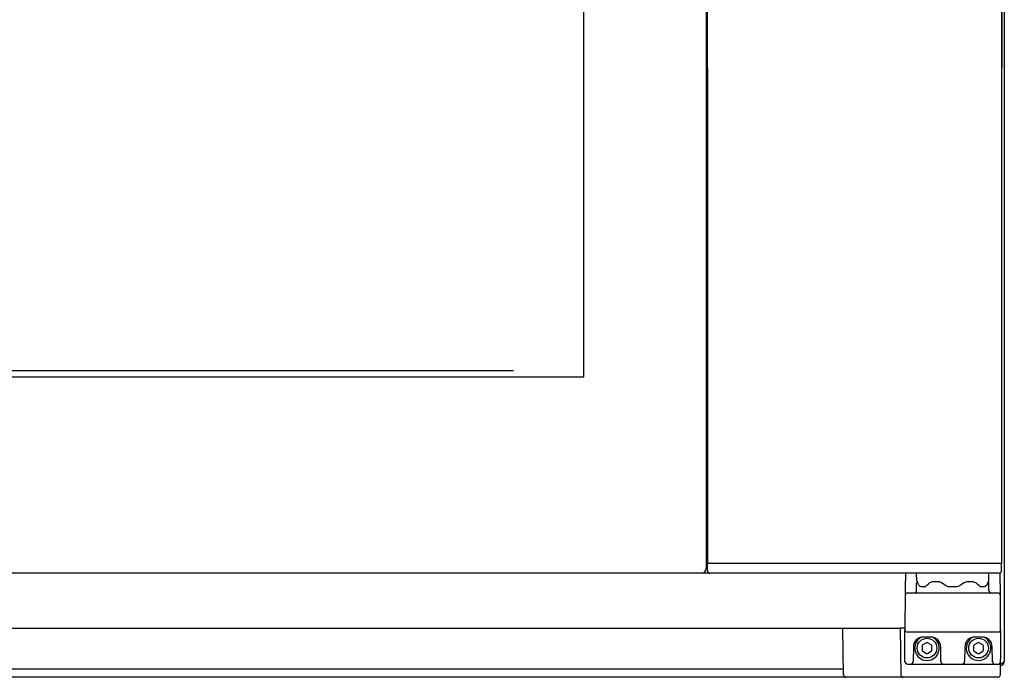
# Model space of a CAD drawing. Units: millimetres. Extents: x 13542 to 18669, y 6229 to 9916.
# Drawn here: x 16830 to 17231, y 8083 to 8351 of the extents above; entities that cross this region are included whole.
import ezdxf

# ---------------------------------------------------------------- set-up
doc = ezdxf.new("R2010")
doc.units = ezdxf.units.MM
doc.header["$LTSCALE"] = 346.5
doc.layers.get('0').update_dxf_attribs({"linetype": 'CONTINUOUS'})
doc.layers.add('COSMETICHE', color=7, linetype='CONTINUOUS')

msp = doc.modelspace()

# ---------------------------------------------------------------- linework, layer by layer
at = {"color": 7, "linetype": 'Continuous'}
for p, q in [((17109.67, 8742.79), (17109.67, 8127.79)), ((17110.17, 8129.79), (17110.17, 8740.79)), ((17230.17, 8129.79), (17230.17, 8740.79)), ((17231.17, 8743.09), (17231.17, 8089.99)), ((17059.67, 8664.79), (17059.67, 8205.79)), ((17110.17, 8331.79), (17110.17, 8129.79)), ((17059.67, 8205.79), (16602.67, 8205.79)), ((17110.22, 8126.77), (17110.17, 8129.79)), ((17230.17, 8129.79), (17110.17, 8129.79)), ((17228.65, 8129.79), (17110.17, 8129.79)), ((17230.01, 8126.78), (17230.04, 8129.79)), ((17229.01, 8125.79), (16433.22, 8125.79)), ((17190.96, 8125.79), (17190.93, 8122.77)), ((17195.47, 8122.78), (17195.42, 8125.79)), ((17224.86, 8122.78), (17224.92, 8125.79)), ((17229.38, 8125.87), (17229.4, 8123.64)), ((17190.91, 8120.52), (17190.92, 8121.59)), ((17190.92, 8121.59), (17190.93, 8122.77)), ((17195.42, 8120.29), (17195.42, 8121.79)), ((17195.72, 8122.4), (17195.71, 8122.43)), ((17195.78, 8122.3), (17195.72, 8122.4)), ((17200.22, 8121.49), (17200.7, 8121.91)), ((17200.7, 8121.92), (17200.87, 8122.05)), ((17224.16, 8121.31), (17224.01, 8121)), ((17224.49, 8122.13), (17224.45, 8122.03)), ((17224.57, 8122.32), (17224.55, 8122.27)), ((17224.92, 8120.29), (17224.92, 8121.79)), ((17229.4, 8123.64), (17229.41, 8122.23)), ((17229.41, 8122.23), (17229.42, 8120.95)), ((17190.86, 8117.5), (17190.87, 8117.97)), ((17190.86, 8117.17), (17190.86, 8117.5)), ((17190.87, 8117.97), (17190.88, 8118.59)), ((17190.88, 8118.59), (17190.89, 8119.36)), ((17190.89, 8119.36), (17190.91, 8120.52)), ((17191.78, 8117.79), (17228.55, 8117.79)), ((17195.42, 8118.79), (17195.42, 8120.29)), ((17196.33, 8121), (17196.18, 8121.29)), ((17196.33, 8121), (17196.33, 8120.99)), ((17197.31, 8120.29), (17196.91, 8120.38)), ((17198.81, 8120.29), (17197.31, 8120.29)), ((17198.81, 8120.29), (17198.89, 8120.3)), ((17199.16, 8120.48), (17199.16, 8120.48)), ((17208.87, 8120.29), (17208.36, 8120.34)), ((17211.47, 8120.29), (17208.87, 8120.29)), ((17212, 8120.34), (17211.47, 8120.29)), ((17221.17, 8120.48), (17221.17, 8120.48)), ((17221.45, 8120.3), (17221.52, 8120.29)), ((17223.03, 8120.29), (17221.52, 8120.29)), ((17223.43, 8120.38), (17223.03, 8120.29)), ((17223.8, 8120.67), (17223.43, 8120.38)), ((17224.01, 8120.99), (17223.8, 8120.67)), ((17224.01, 8121), (17224.01, 8120.99)), ((17224.92, 8118.79), (17224.92, 8120.29)), ((17229.42, 8120.95), (17229.44, 8119.82)), ((17229.44, 8119.82), (17229.45, 8118.87)), ((17229.45, 8118.87), (17229.46, 8118.11)), ((17229.46, 8118.11), (17229.47, 8117.53)), ((17229.47, 8117.53), (17229.48, 8117.16)), ((17190.78, 8116.8), (17190.67, 8103.79)), ((17229.67, 8103.79), (17229.55, 8116.8)), ((16473.67, 8103.39), (17188.67, 8103.39)), ((17165.65, 8084.37), (17165.32, 8103.39)), ((17188.67, 8103.39), (17189, 8084.37)), ((17190.67, 8103.39), (17188.67, 8103.39)), ((17190.67, 8103.79), (17190.69, 8102.73)), ((17190.67, 8090.79), (17190.67, 8102.77)), ((17190.69, 8102.73), (17190.69, 8102.67)), ((17228.65, 8101.79), (17191.69, 8101.79)), ((17229.65, 8102.73), (17229.67, 8103.79)), ((17229.65, 8102.67), (17229.65, 8102.73)), ((17229.67, 8102.77), (17229.67, 8090.79)), ((17199.42, 8097.46), (17197.92, 8096.59)), ((17201.24, 8099.79), (17198.1, 8099.79)), ((17201.42, 8096.59), (17199.92, 8097.46)), ((17220.42, 8097.46), (17218.92, 8096.59)), ((17222.24, 8099.79), (17219.1, 8099.79)), ((17222.42, 8096.59), (17220.92, 8097.46)), ((17194.1, 8095.86), (17193.99, 8089.77)), ((17197.67, 8096.16), (17197.67, 8094.43)), ((17197.92, 8093.99), (17199.42, 8093.13)), ((17199.92, 8093.13), (17201.42, 8093.99)), ((17201.67, 8094.43), (17201.67, 8096.16)), ((17205.34, 8089.77), (17205.24, 8095.86)), ((17215.1, 8095.86), (17214.99, 8089.77)), ((17218.67, 8096.16), (17218.67, 8094.43)), ((17218.92, 8093.99), (17220.42, 8093.13)), ((17220.92, 8093.13), (17222.42, 8093.99)), ((17222.67, 8094.43), (17222.67, 8096.16)), ((17226.34, 8089.77), (17226.24, 8095.86)), ((17190.69, 8089.77), (17190.67, 8090.79)), ((17190.69, 8089.77), (17190.69, 8089.77)), ((17229.65, 8089.77), (17229.67, 8090.79)), ((16496.73, 8086.79), (17165.61, 8086.79)), ((17191.69, 8088.79), (17192.99, 8088.79)), ((17193.03, 8088.79), (17213.99, 8088.79)), ((17193.57, 8088.79), (17194.49, 8088.79)), ((17204.84, 8088.79), (17206.34, 8088.79)), ((17214.01, 8088.79), (17215.49, 8088.79)), ((17214.03, 8088.79), (17228.65, 8088.79)), ((17228.65, 8088.79), (17229.37, 8088.79)), ((17228.69, 8088.79), (17228.65, 8088.79)), ((17229.54, 8088.87), (17229.5, 8084.38)), ((17166.65, 8083.39), (16495.68, 8083.39)), ((17228.5, 8083.39), (17166.65, 8083.39))]:
    msp.add_line(p, q, dxfattribs=at)
at = {"color": 2, "linetype": 'Continuous'}
msp.add_line((17031.17, 8208.39), (16631.17, 8208.39), dxfattribs=at)
at = {"color": 7, "linetype": 'Continuous'}
for points in [[(17195.88, 8122.03), (17195.85, 8122.13), (17195.78, 8122.3)], [(17196.18, 8121.29), (17196, 8121.72), (17195.88, 8122.03)], [(17199.16, 8120.48), (17199.61, 8120.92), (17200.22, 8121.49)], [(17200.87, 8122.05), (17201.27, 8122.23), (17201.68, 8122.29)], [(17218.65, 8122.29), (17219.07, 8122.23), (17219.47, 8122.04), (17219.64, 8121.92)], [(17219.64, 8121.91), (17220.13, 8121.48), (17220.74, 8120.91), (17221.17, 8120.48)], [(17224.45, 8122.03), (17224.34, 8121.73), (17224.16, 8121.31)], [(17224.61, 8122.4), (17224.56, 8122.3), (17224.49, 8122.13)], [(17224.62, 8122.42), (17224.63, 8122.43), (17224.61, 8122.4)], [(17196.91, 8120.38), (17196.54, 8120.66), (17196.33, 8120.99)], [(17198.89, 8120.3), (17199.08, 8120.41), (17199.16, 8120.48)], [(17208.36, 8120.34), (17207.66, 8120.55), (17207.19, 8120.81)], [(17213.14, 8120.81), (17212.7, 8120.56), (17212, 8120.34)], [(17221.17, 8120.48), (17221.26, 8120.4), (17221.45, 8120.3)]]:
    msp.add_lwpolyline(points, dxfattribs=at)
for points in [[(17207.19, 8120.81), (17206.78, 8121.09), (17206.2, 8121.49), (17205.57, 8121.93, 0.15347), (17204.42, 8122.29), (17201.68, 8122.29)], [(17218.65, 8122.29), (17215.91, 8122.29, 0.153487), (17214.77, 8121.93), (17214.15, 8121.5), (17213.57, 8121.1), (17213.14, 8120.81)]]:
    msp.add_lwpolyline(points, format="xyb", dxfattribs=at)
for centre in [(17199.67, 8095.29), (17220.67, 8095.29)]:
    msp.add_circle(centre, 4, dxfattribs=at)
for centre, radius, start, end in [((17107.67, 8127.79), 2, 270, 0), ((17111.22, 8126.79), 1, 181, 270), ((17229.01, 8126.79), 1, 270, 359.5), ((17195.92, 8121.79), 0.5, 105.0619, 180), ((17195.97, 8122.79), 0.5, 181, 243.6711), ((17224.42, 8121.79), 0.5, 0, 74.9277), ((17224.36, 8122.79), 0.5, 296.3291, 357.0198), ((17191.78, 8116.79), 1, 90, 179.5), ((17194.42, 8118.79), 1, 270, 0), ((17225.92, 8118.79), 1, 180, 270), ((17228.55, 8116.79), 1, 0.5, 90), ((17191.69, 8102.79), 1, 181, 270), ((17228.65, 8102.79), 1, 270, 359), ((17198.1, 8095.79), 4, 90, 179), ((17199.67, 8095.29), 5, 116.611, 63.4194), ((17199.67, 8097.02), 0.5, 60, 120), ((17201.24, 8095.79), 4, 1, 90), ((17219.1, 8095.79), 4, 90, 179), ((17220.67, 8095.29), 5, 116.611, 63.4194), ((17220.67, 8097.02), 0.5, 60, 120), ((17222.24, 8095.79), 4, 1, 90), ((17198.17, 8096.16), 0.5, 120, 180), ((17198.17, 8094.43), 0.5, 180, 240), ((17201.17, 8096.16), 0.5, 0, 60), ((17201.17, 8094.43), 0.5, 300, 0), ((17219.17, 8096.16), 0.5, 120, 180), ((17219.17, 8094.43), 0.5, 180, 240), ((17222.17, 8096.16), 0.5, 0, 60), ((17222.17, 8094.43), 0.5, 300, 0), ((17191.69, 8089.79), 1, 181, 270), ((17192.99, 8089.79), 1, 270, 359), ((17199.67, 8093.56), 0.5, 240, 300), ((17206.34, 8089.79), 1, 181, 270), ((17213.99, 8089.79), 1, 270, 359), ((17220.67, 8093.56), 0.5, 240, 300), ((17227.34, 8089.79), 1, 181, 270), ((17228.65, 8089.79), 1, 272.0679, 359), ((17229.37, 8089.99), 1.8, 275.3398, 0), ((17228.65, 8089.78), 0.986, 270.0061, 273.679), ((17228.65, 8089.8), 1.01, 273.6887, 281.2334), ((17166.65, 8084.39), 1, 181, 270), ((17190, 8084.39), 1, 181, 270), ((17228.5, 8084.39), 1, 270, 359.5)]:
    msp.add_arc(centre, radius, start, end, dxfattribs=at)
msp.add_open_spline([(17229.37, 8088.79), (17229.6, 8088.89), (17229.93, 8089.03), (17230.36, 8089.23), (17230.63, 8089.38), (17230.86, 8089.53), (17231.03, 8089.68), (17231.14, 8089.83), (17231.17, 8089.94), (17231.17, 8089.99)], degree=3, knots=[0, 0, 0, 0, 0.335785, 0.490301, 0.629473, 0.749907, 0.850007, 0.93119, 1, 1, 1, 1], dxfattribs=at)
at = {"layer": 'COSMETICHE', "color": 7, "linetype": 'Continuous'}
msp.add_line((17230.17, 8538.79), (17230.17, 8331.79), dxfattribs=at)

doc.saveas('drawing.dxf')
